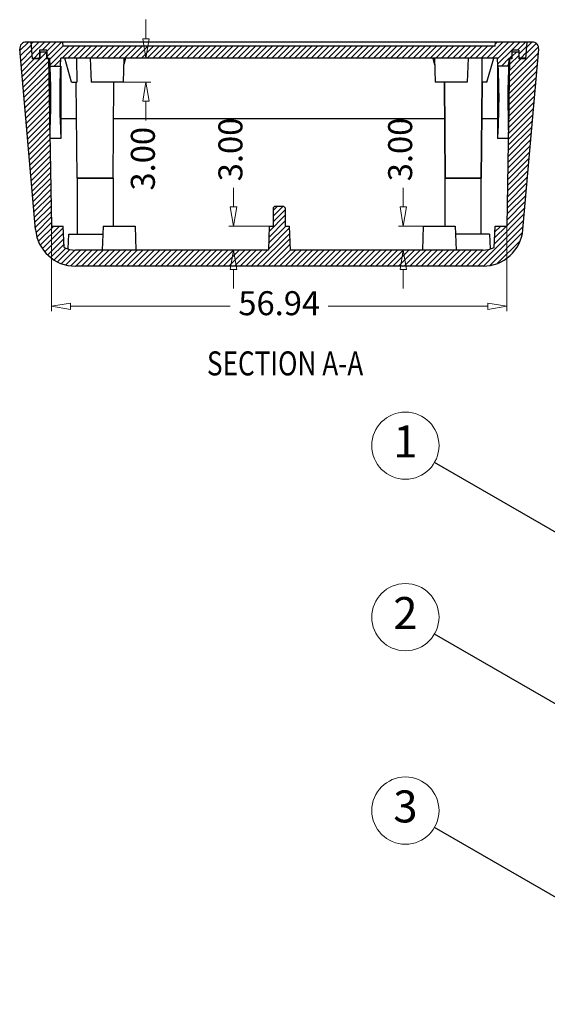
# Model space of a CAD drawing. Extents: x 38 to 404, y -350 to -88.
# Drawn here: x 90 to 156, y -342 to -219 of the extents above; entities that cross this region are included whole.
import ezdxf
from ezdxf.enums import TextEntityAlignment as Align

# ---------------------------------------------------------------- set-up
doc = ezdxf.new("R2010")
doc.units = 0
doc.header["$LTSCALE"] = 30.734
doc.header["$MEASUREMENT"] = 0
doc.header["$PDMODE"] = 3
doc.header["$PDSIZE"] = 0.3125
doc.layers.get('0').update_dxf_attribs({"linetype": 'CONTINUOUS'})
doc.layers.get('Defpoints').update_dxf_attribs({"linetype": 'CONTINUOUS'})
doc.layers.add('02___PRT_ALL_AXES', color=7, linetype='CONTINUOUS')
doc.layers.add('06___PRT_ALL_SURFS', color=7, linetype='CONTINUOUS')
for name, color, linetype, lineweight in [('dim', 3, 'CONTINUOUS', 9), ('from', 7, 'CONTINUOUS', 13), ('hatch', 56, 'CONTINUOUS', 9)]:
    doc.layers.add(name, color=color, linetype=linetype, lineweight=lineweight)
doc.styles.add('ROMAND', font='romand.shx', dxfattribs={"width": 0.9, "bigfont": 'gbcbig.shx'})
doc.styles.get("Standard").update_dxf_attribs({"font": 'txt', "width": 0.8, "bigfont": 'gbcbig.shx'})
doc.styles.add('TXT', font='txt.shx', dxfattribs={"bigfont": 'gbcbig.shx'})
doc.dimstyles.get("Standard").update_dxf_attribs({"dimtxt": 0.18, "dimasz": 0.18, "dimexe": 0.18, "dimexo": 0.0625, "dimgap": 0.09, "dimtad": 0, "dimtih": 1, "dimtoh": 1, "dimdec": 4, "dimzin": 0, "dimdsep": 46, "dimtxsty": 'Standard', "dimcen": 0.09, "dimadec": 0, "dimazin": 0, "dimtfac": 1, "dimtdec": 4, "dimtofl": 0, "dimtmove": 0, "dimatfit": 3, "dimfxl": 1, "dimtolj": 1, "dimtzin": 0, "dimarcsym": 0})
doc.dimstyles.new('YanXiu', dxfattribs={"dimtxt": 2.5, "dimasz": 2.2, "dimexe": 1, "dimexo": 0, "dimgap": 0.66, "dimtad": 0, "dimzin": 1, "dimdsep": 46, "dimtxsty": 'ROMAND', "dimblk": 'CLOSEDBLANK', "dimcen": 0, "dimclrd": 3, "dimclre": 3, "dimclrt": 7, "dimazin": 0, "dimtfac": 1, "dimtofl": 0, "dimtmove": 0, "dimatfit": 3, "dimldrblk": 'CLOSEDBLANK', "dimfxl": 1, "dimlwd": 5, "dimlwe": 5, "dimarcsym": 0})

# ---------------------------------------------------------------- blocks, each defined once
blk = doc.blocks.new('_ClosedBlank')
at = {"color": 0, "linetype": 'ByBlock', "lineweight": -2}
for p, q in [((-1, 0.167), (0, 0)), ((-1, 0.167), (-1, -0.167)), ((0, 0), (-1, -0.167))]:
    blk.add_line(p, q, dxfattribs=at)
blk = doc.blocks.new('*D16')
at = {"layer": 'Defpoints', "color": 0}
for p in [(116.33, -244.62), (120.79, -244.62), (120.68, -247.62)]:
    blk.add_point(p, dxfattribs=at)
at = {"layer": 'dim', "color": 3, "lineweight": 5}
for p, q in [((116.33, -242.22), (116.33, -239.82)), ((120.79, -244.62), (115.73, -244.62)), ((120.68, -247.62), (115.73, -247.62)), ((116.33, -250.02), (116.33, -252.42))]:
    blk.add_line(p, q, dxfattribs=at)
at = {"layer": 'dim', "color": 3, "lineweight": 5, "xscale": 2.4, "yscale": 2.4, "zscale": 2.4}
for p, rotation in [((116.33, -244.62), 270), ((116.33, -247.62), 90)]:
    blk.add_blockref('_ClosedBlank', p, dxfattribs=dict(at, rotation=rotation))
at = {"layer": 'dim', "color": 7, "insert": (116.33, -235.04), "char_height": 3, "attachment_point": 5, "rotation": 90, "style": 'ROMAND'}
blk.add_mtext('3.00', dxfattribs=at)
blk = doc.blocks.new('*D17')
at = {"layer": 'Defpoints', "color": 0}
for p in [(137.54, -244.62), (140.04, -244.62), (140.35, -247.62)]:
    blk.add_point(p, dxfattribs=at)
at = {"layer": 'dim', "color": 3, "lineweight": 5}
for p, q in [((137.54, -242.22), (137.54, -239.82)), ((140.04, -244.62), (136.94, -244.62)), ((140.35, -247.62), (136.94, -247.62)), ((137.54, -250.02), (137.54, -252.42))]:
    blk.add_line(p, q, dxfattribs=at)
at = {"layer": 'dim', "color": 3, "lineweight": 5, "xscale": 2.4, "yscale": 2.4, "zscale": 2.4}
for p, rotation in [((137.54, -244.62), 270), ((137.54, -247.62), 90)]:
    blk.add_blockref('_ClosedBlank', p, dxfattribs=dict(at, rotation=rotation))
at = {"layer": 'dim', "color": 7, "insert": (137.54, -235.04), "char_height": 3, "attachment_point": 5, "rotation": 90, "style": 'ROMAND'}
blk.add_mtext('3.00', dxfattribs=at)
blk = doc.blocks.new('*D18')
at = {"layer": 'Defpoints', "color": 0}
for p in [(102.64, -223.62), (102.54, -226.62), (105.39, -226.62)]:
    blk.add_point(p, dxfattribs=at)
at = {"layer": 'dim', "color": 3, "lineweight": 5}
for p, q in [((105.39, -221.22), (105.39, -218.82)), ((102.64, -223.62), (105.99, -223.62)), ((102.54, -226.62), (105.99, -226.62)), ((105.39, -229.02), (105.39, -231.42))]:
    blk.add_line(p, q, dxfattribs=at)
at = {"layer": 'dim', "color": 3, "lineweight": 5, "xscale": 2.4, "yscale": 2.4, "zscale": 2.4}
for p, rotation in [((105.39, -223.62), 270), ((105.39, -226.62), 90)]:
    blk.add_blockref('_ClosedBlank', p, dxfattribs=dict(at, rotation=rotation))
at = {"layer": 'dim', "color": 7, "insert": (105.39, -236.2), "char_height": 3, "attachment_point": 5, "rotation": 90, "style": 'ROMAND'}
blk.add_mtext('3.00', dxfattribs=at)
blk = doc.blocks.new('*D19')
at = {"layer": 'Defpoints', "color": 0}
for p in [(93.57, -244.62), (150.5, -244.62), (150.5, -254.64)]:
    blk.add_point(p, dxfattribs=at)
at = {"layer": 'dim', "color": 3, "lineweight": 5}
for p, q in [((93.57, -244.62), (93.57, -255.24)), ((150.5, -244.62), (150.5, -255.24)), ((95.97, -254.64), (115.91, -254.64)), ((148.1, -254.64), (128.16, -254.64))]:
    blk.add_line(p, q, dxfattribs=at)
at = {"layer": 'dim', "color": 3, "lineweight": 5, "xscale": 2.4, "yscale": 2.4, "zscale": 2.4, "rotation": 180}
blk.add_blockref('_ClosedBlank', (93.57, -254.64), dxfattribs=at)
at = {"layer": 'dim', "color": 3, "lineweight": 5, "xscale": 2.4, "yscale": 2.4, "zscale": 2.4}
blk.add_blockref('_ClosedBlank', (150.5, -254.64), dxfattribs=at)
at = {"layer": 'dim', "color": 7, "insert": (122.04, -254.64), "char_height": 3, "attachment_point": 5, "style": 'ROMAND'}
blk.add_mtext('56.94', dxfattribs=at)

msp = doc.modelspace()

# ---------------------------------------------------------------- linework, layer by layer
at = {"color": 7, "linetype": 'Continuous'}
for p, q in [((91.586, -245.059), (89.612, -222.493)), ((153.663, -221.623), (90.409, -221.623)), ((91.225, -223.723), (91.042, -221.623)), ((92.986, -222.623), (92.086, -222.623)), ((92.086, -222.623), (92.086, -223.523)), ((92.986, -222.623), (92.986, -223.523)), ((95.036, -222.123), (94.992, -221.623)), ((149.036, -222.123), (95.036, -222.123)), ((149.036, -222.123), (149.08, -221.623)), ((151.086, -222.623), (151.086, -223.523)), ((151.986, -222.623), (151.086, -222.623)), ((151.986, -222.623), (151.986, -223.523)), ((152.486, -245.059), (154.46, -222.493)), ((152.847, -223.723), (153.03, -221.623)), ((91.217, -223.623), (92.111, -223.623)), ((92.111, -223.723), (91.225, -223.723)), ((92.086, -223.523), (91.986, -223.623)), ((92.111, -222.823), (92.961, -222.823)), ((92.111, -222.823), (92.111, -223.723)), ((92.961, -222.823), (92.961, -223.723)), ((92.961, -223.623), (93.059, -223.623)), ((93.203, -223.723), (92.961, -223.723)), ((92.986, -223.523), (93.086, -223.623)), ((93.086, -223.623), (93.336, -223.623)), ((93.203, -223.723), (93.567, -244.623)), ((93.336, -223.623), (93.371, -224.623)), ((94.701, -224.623), (94.736, -223.623)), ((149.336, -223.623), (94.736, -223.623)), ((96.086, -226.623), (95.234, -223.623)), ((96.72, -223.623), (96.735, -226.623)), ((98.431, -223.623), (98.536, -226.623)), ((102.641, -223.623), (102.536, -226.623)), ((102.838, -223.623), (102.613, -224.417)), ((141.234, -223.623), (141.459, -224.417)), ((141.431, -223.623), (141.536, -226.623)), ((145.641, -223.623), (145.536, -226.623)), ((147.352, -223.623), (147.337, -226.623)), ((147.986, -226.623), (148.838, -223.623)), ((149.371, -224.623), (149.336, -223.623)), ((150.505, -244.623), (150.869, -223.723)), ((150.736, -223.623), (150.701, -224.623)), ((150.736, -223.623), (151.111, -223.623)), ((151.111, -223.723), (150.869, -223.723)), ((151.086, -223.523), (150.986, -223.623)), ((151.111, -222.823), (151.111, -223.723)), ((151.111, -222.823), (151.961, -222.823)), ((151.961, -222.823), (151.961, -223.723)), ((151.961, -223.623), (152.059, -223.623)), ((152.847, -223.723), (151.961, -223.723)), ((151.986, -223.523), (152.086, -223.623)), ((152.855, -223.623), (152.086, -223.623)), ((93.336, -224.623), (93.336, -231.205)), ((93.369, -224.623), (93.385, -225.051)), ((93.371, -224.623), (94.701, -224.623)), ((93.385, -225.051), (93.404, -225.557)), ((94.736, -224.623), (94.736, -233.68)), ((149.336, -224.623), (149.336, -233.68)), ((149.369, -224.623), (149.385, -225.051)), ((150.701, -224.623), (149.371, -224.623)), ((149.385, -225.051), (149.404, -225.557)), ((150.736, -224.623), (150.736, -231.205)), ((96.786, -238.623), (96.681, -226.623)), ((102.536, -226.623), (98.536, -226.623)), ((101.286, -238.623), (101.391, -226.623)), ((145.536, -226.623), (141.536, -226.623)), ((142.681, -226.623), (142.786, -238.623)), ((147.391, -226.623), (147.286, -238.623)), ((93.371, -231.257), (93.336, -231.205)), ((93.371, -232.623), (93.371, -231.257)), ((94.736, -231.205), (94.701, -231.257)), ((94.701, -231.257), (94.701, -232.623)), ((96.721, -231.205), (94.736, -231.205)), ((142.721, -231.205), (101.351, -231.205)), ((149.336, -231.205), (147.351, -231.205)), ((149.336, -231.205), (149.371, -231.257)), ((149.371, -231.257), (149.371, -232.623)), ((150.701, -231.257), (150.736, -231.205)), ((150.701, -232.623), (150.701, -231.257)), ((94.736, -233.68), (93.376, -233.68)), ((94.701, -232.623), (94.736, -233.68)), ((149.371, -232.623), (149.336, -233.68)), ((150.696, -233.68), (149.336, -233.68)), ((96.786, -238.623), (96.786, -245.623)), ((101.286, -238.623), (101.286, -244.623)), ((142.786, -244.623), (142.786, -238.623)), ((147.286, -245.623), (147.286, -238.623)), ((121.486, -242.123), (121.286, -242.323)), ((121.286, -242.323), (121.286, -244.623)), ((121.486, -242.123), (122.586, -242.123)), ((122.786, -242.323), (122.586, -242.123)), ((122.786, -242.323), (122.786, -244.623)), ((93.567, -244.623), (95.036, -244.623)), ((95.175, -247.281), (95.036, -244.623)), ((100.036, -244.623), (99.931, -247.623)), ((100.036, -244.623), (104.036, -244.623)), ((104.036, -244.623), (104.141, -247.623)), ((120.786, -244.623), (120.681, -247.623)), ((120.786, -244.623), (121.286, -244.623)), ((122.786, -244.623), (123.286, -244.623)), ((123.286, -244.623), (123.391, -247.623)), ((140.036, -244.623), (139.931, -247.623)), ((140.036, -244.623), (144.036, -244.623)), ((144.036, -244.623), (144.141, -247.623)), ((148.897, -247.281), (149.036, -244.623)), ((149.036, -244.623), (150.505, -244.623)), ((95.686, -247.474), (95.751, -245.623)), ((95.751, -245.623), (100.001, -245.623)), ((148.321, -245.623), (144.071, -245.623)), ((148.321, -245.623), (148.386, -247.474)), ((120.681, -247.623), (96.567, -247.623)), ((147.505, -247.623), (123.391, -247.623)), ((147.505, -249.623), (96.567, -249.623))]:
    msp.add_line(p, q, dxfattribs=at)
at = {"color": 5, "linetype": 'Continuous'}
for p, q in [((90.693, -221.623), (89.629, -222.687)), ((91.071, -221.953), (89.686, -223.337)), ((91.127, -222.603), (89.743, -223.988)), ((91.279, -221.623), (91.061, -221.842)), ((91.987, -221.623), (91.118, -222.492)), ((92.694, -221.623), (91.175, -223.142)), ((93.401, -221.623), (92.401, -222.623)), ((94.815, -221.623), (92.986, -223.452)), ((94.108, -221.623), (92.986, -222.745)), ((95.035, -222.11), (93.342, -223.803)), ((95.729, -222.123), (93.366, -224.486)), ((96.436, -222.123), (94.936, -223.623)), ((97.143, -222.123), (95.643, -223.623)), ((97.851, -222.123), (96.351, -223.623)), ((98.558, -222.123), (97.058, -223.623)), ((99.265, -222.123), (97.765, -223.623)), ((99.972, -222.123), (98.472, -223.623)), ((100.679, -222.123), (99.179, -223.623)), ((101.386, -222.123), (99.886, -223.623)), ((102.093, -222.123), (100.593, -223.623)), ((102.8, -222.123), (101.3, -223.623)), ((103.507, -222.123), (102.007, -223.623)), ((104.215, -222.123), (102.715, -223.623)), ((104.922, -222.123), (103.422, -223.623)), ((105.629, -222.123), (104.129, -223.623)), ((106.336, -222.123), (104.836, -223.623)), ((107.043, -222.123), (105.543, -223.623)), ((107.75, -222.123), (106.25, -223.623)), ((108.457, -222.123), (106.957, -223.623)), ((109.164, -222.123), (107.664, -223.623)), ((109.871, -222.123), (108.371, -223.623)), ((110.578, -222.123), (109.078, -223.623)), ((111.286, -222.123), (109.786, -223.623)), ((111.993, -222.123), (110.493, -223.623)), ((112.7, -222.123), (111.2, -223.623)), ((113.407, -222.123), (111.907, -223.623)), ((114.114, -222.123), (112.614, -223.623)), ((114.821, -222.123), (113.321, -223.623)), ((115.528, -222.123), (114.028, -223.623)), ((116.235, -222.123), (114.735, -223.623)), ((116.942, -222.123), (115.442, -223.623)), ((117.65, -222.123), (116.15, -223.623)), ((118.357, -222.123), (116.857, -223.623)), ((119.064, -222.123), (117.564, -223.623)), ((119.771, -222.123), (118.271, -223.623)), ((120.478, -222.123), (118.978, -223.623)), ((121.185, -222.123), (119.685, -223.623)), ((121.892, -222.123), (120.392, -223.623)), ((122.599, -222.123), (121.099, -223.623)), ((123.306, -222.123), (121.806, -223.623)), ((124.014, -222.123), (122.514, -223.623)), ((124.721, -222.123), (123.221, -223.623)), ((125.428, -222.123), (123.928, -223.623)), ((126.135, -222.123), (124.635, -223.623)), ((126.842, -222.123), (125.342, -223.623)), ((127.549, -222.123), (126.049, -223.623)), ((128.256, -222.123), (126.756, -223.623)), ((128.963, -222.123), (127.463, -223.623)), ((129.67, -222.123), (128.17, -223.623)), ((130.377, -222.123), (128.877, -223.623)), ((131.085, -222.123), (129.585, -223.623)), ((131.792, -222.123), (130.292, -223.623)), ((132.499, -222.123), (130.999, -223.623)), ((133.206, -222.123), (131.706, -223.623)), ((133.913, -222.123), (132.413, -223.623)), ((134.62, -222.123), (133.12, -223.623)), ((135.327, -222.123), (133.827, -223.623)), ((136.034, -222.123), (134.534, -223.623)), ((136.741, -222.123), (135.241, -223.623)), ((137.449, -222.123), (135.949, -223.623)), ((138.156, -222.123), (136.656, -223.623)), ((138.863, -222.123), (137.363, -223.623)), ((139.57, -222.123), (138.07, -223.623)), ((140.277, -222.123), (138.777, -223.623)), ((140.984, -222.123), (139.484, -223.623)), ((141.691, -222.123), (140.191, -223.623)), ((142.398, -222.123), (140.898, -223.623)), ((143.105, -222.123), (141.605, -223.623)), ((143.812, -222.123), (142.312, -223.623)), ((144.52, -222.123), (143.02, -223.623)), ((145.227, -222.123), (143.727, -223.623)), ((145.934, -222.123), (144.434, -223.623)), ((146.641, -222.123), (145.141, -223.623)), ((147.348, -222.123), (145.848, -223.623)), ((148.055, -222.123), (146.555, -223.623)), ((148.762, -222.123), (147.262, -223.623)), ((149.969, -221.623), (147.969, -223.623)), ((150.676, -221.623), (148.676, -223.623)), ((149.262, -221.623), (149.062, -221.823)), ((151.384, -221.623), (149.338, -223.669)), ((151.086, -222.628), (149.361, -224.352)), ((154.437, -222.226), (150.833, -225.83)), ((152.091, -221.623), (151.091, -222.623)), ((152.798, -221.623), (151.798, -222.623)), ((152.985, -222.143), (151.986, -223.142)), ((154.159, -221.797), (152.905, -223.05)), ((153.625, -221.623), (152.973, -222.275)), ((91.184, -223.253), (89.8, -224.638)), ((91.421, -223.723), (89.857, -225.288)), ((92.961, -222.891), (89.914, -225.938)), ((92.961, -223.598), (89.97, -226.588)), ((92.086, -222.938), (91.401, -223.623)), ((92.321, -222.823), (92.111, -223.034)), ((94.729, -223.831), (93.936, -224.623)), ((150.734, -223.687), (149.798, -224.623)), ((151.086, -223.335), (150.798, -223.623)), ((154.352, -223.725), (150.808, -227.27)), ((154.42, -222.95), (150.82, -226.55)), ((152.233, -223.723), (150.845, -225.111)), ((151.961, -223.288), (150.858, -224.391)), ((151.718, -222.823), (151.111, -223.431)), ((152.917, -222.918), (152.212, -223.623)), ((93.208, -224.058), (90.027, -227.239)), ((93.22, -224.753), (90.084, -227.889)), ((94.703, -224.564), (94.643, -224.623)), ((150.708, -224.42), (150.505, -224.623)), ((154.284, -224.5), (150.795, -227.989)), ((93.233, -225.448), (90.141, -228.539)), ((93.245, -226.142), (90.198, -229.189)), ((154.149, -226.05), (150.77, -229.429)), ((154.217, -225.275), (150.782, -228.709)), ((93.257, -226.837), (90.255, -229.84)), ((93.269, -227.532), (90.312, -230.49)), ((154.013, -227.599), (150.745, -230.868)), ((154.081, -226.825), (150.757, -230.148)), ((93.281, -228.227), (90.369, -231.14)), ((153.945, -228.374), (150.732, -231.588)), ((93.293, -228.922), (90.425, -231.79)), ((93.305, -229.617), (90.482, -232.44)), ((153.81, -229.924), (150.707, -233.027)), ((153.878, -229.149), (150.72, -232.307)), ((93.318, -230.312), (90.539, -233.091)), ((93.33, -231.007), (90.596, -233.741)), ((153.742, -230.699), (150.695, -233.747)), ((93.342, -231.702), (90.653, -234.391)), ((93.354, -232.397), (90.71, -235.041)), ((153.606, -232.249), (150.669, -235.186)), ((153.674, -231.474), (150.682, -234.466)), ((93.366, -233.092), (90.767, -235.691)), ((153.539, -233.024), (150.657, -235.906)), ((93.378, -233.787), (90.824, -236.342)), ((93.39, -234.482), (90.881, -236.992)), ((153.403, -234.574), (150.632, -237.345)), ((153.471, -233.799), (150.644, -236.625)), ((93.402, -235.177), (90.937, -237.642)), ((93.415, -235.872), (90.994, -238.292)), ((153.267, -236.123), (150.607, -238.784)), ((153.335, -235.349), (150.619, -238.065)), ((93.427, -236.567), (91.051, -238.943)), ((93.439, -237.262), (91.108, -239.593)), ((153.2, -236.898), (150.594, -239.504)), ((93.451, -237.957), (91.165, -240.243)), ((93.463, -238.652), (91.222, -240.893)), ((153.064, -238.448), (150.569, -240.943)), ((153.132, -237.673), (150.581, -240.224)), ((93.475, -239.347), (91.279, -241.543)), ((152.996, -239.223), (150.556, -241.663)), ((93.487, -240.042), (91.336, -242.194)), ((93.499, -240.737), (91.393, -242.844)), ((152.861, -240.773), (150.531, -243.102)), ((152.928, -239.998), (150.544, -242.383)), ((93.512, -241.432), (91.449, -243.494)), ((93.524, -242.127), (91.506, -244.144)), ((122.519, -242.123), (121.286, -243.356)), ((121.812, -242.123), (121.286, -242.649)), ((152.725, -242.323), (150.506, -244.542)), ((152.793, -241.548), (150.519, -243.822)), ((93.536, -242.822), (91.563, -244.795)), ((93.548, -243.517), (91.655, -245.41)), ((122.786, -243.27), (120.763, -245.294)), ((122.786, -242.563), (121.286, -244.063)), ((152.657, -243.098), (148.92, -246.835)), ((93.56, -244.212), (91.771, -246.001)), ((93.856, -244.623), (91.967, -246.512)), ((94.563, -244.623), (92.18, -247.007)), ((95.048, -244.846), (92.463, -247.431)), ((122.847, -244.623), (120.711, -246.759)), ((122.786, -243.977), (120.737, -246.026)), ((152.589, -243.872), (146.839, -249.623)), ((152.522, -244.647), (147.551, -249.618)), ((150.424, -244.623), (148.959, -246.088)), ((149.717, -244.623), (148.998, -245.342)), ((95.083, -245.518), (92.756, -247.844)), ((123.319, -245.566), (119.261, -249.623)), ((123.295, -244.883), (120.686, -247.492)), ((152.405, -245.471), (148.342, -249.534)), ((95.118, -246.189), (93.109, -248.198)), ((95.153, -246.861), (93.478, -248.536)), ((123.343, -246.249), (119.969, -249.623)), ((123.367, -246.932), (120.676, -249.623)), ((152.13, -246.454), (149.325, -249.259)), ((95.368, -247.354), (93.899, -248.823)), ((95.888, -247.541), (94.345, -249.084)), ((96.519, -247.617), (94.845, -249.291)), ((97.22, -247.623), (95.377, -249.466)), ((97.927, -247.623), (95.989, -249.562)), ((98.634, -247.623), (96.634, -249.623)), ((99.341, -247.623), (97.341, -249.623)), ((100.048, -247.623), (98.048, -249.623)), ((100.755, -247.623), (98.755, -249.623)), ((101.462, -247.623), (99.462, -249.623)), ((102.17, -247.623), (100.17, -249.623)), ((102.877, -247.623), (100.877, -249.623)), ((103.584, -247.623), (101.584, -249.623)), ((104.291, -247.623), (102.291, -249.623)), ((104.998, -247.623), (102.998, -249.623)), ((105.705, -247.623), (103.705, -249.623)), ((106.412, -247.623), (104.412, -249.623)), ((107.119, -247.623), (105.119, -249.623)), ((107.826, -247.623), (105.826, -249.623)), ((108.534, -247.623), (106.534, -249.623)), ((109.241, -247.623), (107.241, -249.623)), ((109.948, -247.623), (107.948, -249.623)), ((110.655, -247.623), (108.655, -249.623)), ((111.362, -247.623), (109.362, -249.623)), ((112.069, -247.623), (110.069, -249.623)), ((112.776, -247.623), (110.776, -249.623)), ((113.483, -247.623), (111.483, -249.623)), ((114.19, -247.623), (112.19, -249.623)), ((114.897, -247.623), (112.897, -249.623)), ((115.605, -247.623), (113.605, -249.623)), ((116.312, -247.623), (114.312, -249.623)), ((117.019, -247.623), (115.019, -249.623)), ((117.726, -247.623), (115.726, -249.623)), ((118.433, -247.623), (116.433, -249.623)), ((119.14, -247.623), (117.14, -249.623)), ((119.847, -247.623), (117.847, -249.623)), ((120.554, -247.623), (118.554, -249.623)), ((123.39, -247.616), (121.383, -249.623)), ((124.09, -247.623), (122.09, -249.623)), ((124.797, -247.623), (122.797, -249.623)), ((125.504, -247.623), (123.504, -249.623)), ((126.211, -247.623), (124.211, -249.623)), ((126.918, -247.623), (124.918, -249.623)), ((127.625, -247.623), (125.625, -249.623)), ((128.333, -247.623), (126.333, -249.623)), ((129.04, -247.623), (127.04, -249.623)), ((129.747, -247.623), (127.747, -249.623)), ((130.454, -247.623), (128.454, -249.623)), ((131.161, -247.623), (129.161, -249.623)), ((131.868, -247.623), (129.868, -249.623)), ((132.575, -247.623), (130.575, -249.623)), ((133.282, -247.623), (131.282, -249.623)), ((133.989, -247.623), (131.989, -249.623)), ((134.696, -247.623), (132.696, -249.623)), ((135.404, -247.623), (133.404, -249.623)), ((136.111, -247.623), (134.111, -249.623)), ((136.818, -247.623), (134.818, -249.623)), ((137.525, -247.623), (135.525, -249.623)), ((138.232, -247.623), (136.232, -249.623)), ((138.939, -247.623), (136.939, -249.623)), ((139.646, -247.623), (137.646, -249.623)), ((140.353, -247.623), (138.353, -249.623)), ((141.06, -247.623), (139.06, -249.623)), ((141.768, -247.623), (139.768, -249.623)), ((142.475, -247.623), (140.475, -249.623)), ((143.182, -247.623), (141.182, -249.623)), ((143.889, -247.623), (141.889, -249.623)), ((144.596, -247.623), (142.596, -249.623)), ((145.303, -247.623), (143.303, -249.623)), ((146.01, -247.623), (144.01, -249.623)), ((146.717, -247.623), (144.717, -249.623)), ((147.424, -247.623), (145.424, -249.623)), ((148.218, -247.537), (146.132, -249.623))]:
    msp.add_line(p, q, dxfattribs=at)
at = {"color": 7, "linetype": 'Continuous'}
for points in [[(94.703, -224.623), (94.687, -225.051), (94.671, -225.48), (94.657, -225.909)], [(150.703, -224.623), (150.687, -225.051), (150.671, -225.48), (150.657, -225.909)], [(93.404, -225.557), (93.415, -225.909), (93.429, -226.336), (93.441, -226.767), (93.451, -227.22), (93.46, -227.717), (93.465, -228.274), (93.465, -228.86), (93.46, -229.426), (93.452, -229.937), (93.441, -230.407), (93.429, -230.855), (93.415, -231.297), (93.4, -231.739), (93.383, -232.181), (93.369, -232.623)], [(94.657, -225.909), (94.643, -226.336), (94.631, -226.767), (94.621, -227.22), (94.612, -227.717), (94.607, -228.274), (94.607, -228.86), (94.612, -229.426), (94.62, -229.937), (94.631, -230.407), (94.643, -230.855), (94.657, -231.297), (94.672, -231.739), (94.689, -232.181), (94.703, -232.623)], [(149.404, -225.557), (149.415, -225.909), (149.429, -226.336), (149.441, -226.767), (149.451, -227.22), (149.46, -227.717), (149.465, -228.274), (149.465, -228.86), (149.46, -229.426), (149.452, -229.937), (149.441, -230.407), (149.429, -230.855), (149.415, -231.297), (149.4, -231.739), (149.383, -232.181), (149.369, -232.623)], [(150.657, -225.909), (150.643, -226.336), (150.631, -226.767), (150.621, -227.22), (150.612, -227.717), (150.607, -228.274), (150.607, -228.86), (150.612, -229.426), (150.62, -229.937), (150.631, -230.407), (150.643, -230.855), (150.657, -231.297), (150.672, -231.739), (150.689, -232.181), (150.703, -232.623)]]:
    msp.add_lwpolyline(points, dxfattribs=at)
for centre, radius, start, end in [((90.409, -222.423), 0.8, 90, 185), ((153.663, -222.423), 0.8, 355, 90), ((96.567, -244.623), 5, 185, 270), ((147.505, -244.623), 5, 270, 355), ((96.567, -244.623), 3, 242.35305, 270), ((147.505, -244.623), 3, 270, 297.64695)]:
    msp.add_arc(centre, radius, start, end, dxfattribs=at)
at = {"layer": '02___PRT_ALL_AXES', "color": 7, "linetype": 'Continuous'}
for p, q in [((101.286, -238.623), (96.786, -238.623)), ((142.786, -238.623), (147.286, -238.623))]:
    msp.add_line(p, q, dxfattribs=at)
at = {"layer": '06___PRT_ALL_SURFS', "color": 7, "linetype": 'Continuous'}
for p, q in [((96.086, -226.623), (96.735, -226.623)), ((96.786, -238.623), (96.681, -226.623)), ((101.286, -238.623), (101.391, -226.623)), ((142.786, -238.623), (142.681, -226.623)), ((147.286, -238.623), (147.391, -226.623)), ((147.986, -226.623), (147.337, -226.623)), ((96.786, -238.623), (101.286, -238.623)), ((147.286, -238.623), (142.786, -238.623))]:
    msp.add_line(p, q, dxfattribs=at)
at = {"layer": 'from', "color": 4}
for centre in [(137.807, -272.051), (137.807, -293.489), (137.807, -317.654)]:
    msp.add_circle(centre, 4.2, dxfattribs=at)

# ---------------------------------------------------------------- texts
at = {"layer": 'from', "color": 6, "style": 'TXT'}
for s, p in [('1', (137.807, -272.051)), ('2', (137.807, -293.489)), ('3', (137.807, -317.654))]:
    msp.add_text(s, height=4, dxfattribs=at).set_placement(p, align=Align.MIDDLE)
at = {"layer": 'hatch', "color": 6, "width": 0.8}
msp.add_text('SECTION A-A', height=3, dxfattribs=at).set_placement((122.772, -262.164), align=Align.MIDDLE)

# ---------------------------------------------------------------- dimensions: what is measured, and where the dimension line sits
at = {"layer": 'dim'}
for base, p1, p2, picture, middle in [((105.393, -226.623), (102.641, -223.623), (102.536, -226.623), '*D18', (105.393, -236.202)), ((116.326, -244.623), (120.681, -247.623), (120.786, -244.623), '*D16', (116.326, -235.045)), ((137.539, -244.623), (140.353, -247.623), (140.036, -244.623), '*D17', (137.539, -235.045))]:
    dim = msp.add_linear_dim(base=base, p1=p1, p2=p2, angle=90, dimstyle='YanXiu', override={"dimtxt": 3, "dimasz": 2.4, "dimexe": 0.5997, "dimgap": 0.5997}, dxfattribs=at)
    dim.commit()
    dim.dimension.update_dxf_attribs({"geometry": picture, "text_midpoint": middle})
dim = msp.add_linear_dim(base=(150.505, -254.644), p1=(93.567, -244.623), p2=(150.505, -244.623), dimstyle='YanXiu', override={"dimtxt": 3, "dimasz": 2.4, "dimexe": 0.5997, "dimgap": 0.5997}, dxfattribs=at)
dim.commit()
dim.dimension.update_dxf_attribs({"geometry": '*D19', "text_midpoint": (122.036, -254.644)})

# ---------------------------------------------------------------- leaders
at = {"layer": 'from', "color": 4}
for points in [[(164.763, -287.614), (141.445, -274.151)], [(164.763, -309.051), (141.445, -295.589)], [(178.873, -341.364), (141.445, -319.754)]]:
    msp.add_leader(points, dimstyle='Standard', override={"dimasz": 1, "dimldrblk": 'Dot'}, dxfattribs=at)

doc.saveas('drawing.dxf')
